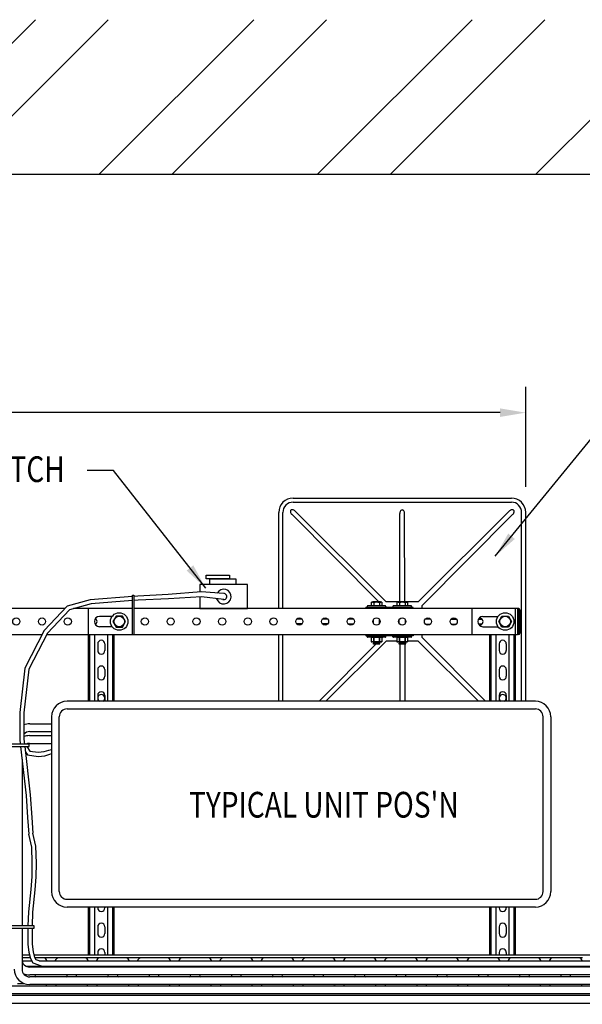
# Model space of a CAD drawing. Extents: x -8773 to 4382, y 97 to 10648.
# Drawn here: x 904 to 1997, y 6400 to 8314 of the extents above; entities that cross this region are included whole.
import ezdxf
from ezdxf.enums import TextEntityAlignment as Align

# ---------------------------------------------------------------- set-up
doc = ezdxf.new("R2010")
doc.units = 0
doc.header["$LTSCALE"] = 60
doc.header["$MEASUREMENT"] = 0
doc.header["$PDSIZE"] = 5
doc.linetypes.add('HIDDEN', pattern=[0.375, 0.25, -0.125])
doc.layers.get('0').update_dxf_attribs({"linetype": 'CONTINUOUS'})
doc.layers.get('Defpoints').update_dxf_attribs({"linetype": 'CONTINUOUS'})
for name, color, linetype in [('DIM', 3, 'CONTINUOUS'), ('HID', 9, 'HIDDEN'), ('YELLOW', 2, 'CONTINUOUS')]:
    doc.layers.add(name, color=color, linetype=linetype)
doc.styles.get("Standard").update_dxf_attribs({"font": 'ROMANS.SHX', "width": 0.8})
doc.dimstyles.new('ROOF-PRO 20', dxfattribs={"dimscale": 20, "dimtxt": 2.5, "dimasz": 2.5, "dimexe": 2.5, "dimexo": 2.5, "dimgap": 2.5, "dimtad": 0, "dimdec": 1, "dimzin": 3, "dimdsep": 46, "dimtxsty": 'Standard', "dimcen": -2, "dimdle": 1.25, "dimclrd": 3, "dimclre": 3, "dimclrt": 3, "dimadec": 0, "dimazin": 0, "dimtfac": 1, "dimtdec": 1, "dimtofl": 0, "dimtmove": 2, "dimatfit": 3, "dimtolj": 1, "dimtzin": 3, "dimarcsym": 0})

# ---------------------------------------------------------------- blocks, each defined once
blk = doc.blocks.new('*D19')
at = {"color": 3, "lineweight": -2, "transparency": 16777216}
for p, q in [((-1193, 7406), (-1193, 7600)), ((1887, 7406), (1887, 7600)), ((-1143, 7550), (178.9, 7550)), ((1837, 7550), (515.1, 7550))]:
    blk.add_line(p, q, dxfattribs=at)
at = {"color": 3, "transparency": 16777216}
for points in [[(-1143, 7558.3), (-1143, 7541.7), (-1193, 7550)], [(1837, 7558.3), (1837, 7541.7), (1887, 7550)]]:
    blk.add_solid(points, dxfattribs=at)
at = {"layer": 'Defpoints', "color": 0, "transparency": 16777216}
for p in [(1887, 7550), (-1193, 7356), (1887, 7356)]:
    blk.add_point(p, dxfattribs=at)
at = {"color": 3, "transparency": 16777216, "insert": (347, 7550), "char_height": 50, "attachment_point": 5}
blk.add_mtext('\\A1;3080.0%%p', dxfattribs=at)

msp = doc.modelspace()

# ---------------------------------------------------------------- hatches: boundary and pattern name
at = {"layer": 'YELLOW'}
h = msp.add_hatch(dxfattribs=at)
h.set_pattern_fill('ANSI32', color=2, scale=800, style=0)
h.set_pattern_definition([(45, (5524.84, 4843.65), (-212.132, 212.132), []), (45, (5666.26, 4843.65), (-212.132, 212.132), [])])
h.paths.add_polyline_path([(2804.79, 8013.91), (2804.79, 8313.91), (-2247.55, 8313.91), (-2247.55, 5343.64), (-2097.55, 5343.64), (-2097.55, 8013.91)])

# ---------------------------------------------------------------- linework, layer by layer
for p, q in [((-2097.55, 8013.91), (2804.79, 8013.91)), ((1435.03, 7383.95), (1859.03, 7383.95)), ((1435.03, 7375.95), (1859.03, 7375.95)), ((1407.03, 7168.95), (1407.03, 7355.95)), ((1415.03, 7168.95), (1415.03, 7355.95)), ((1601.27, 7182.45), (1432.18, 7352.39)), ((1615.88, 7182.45), (1438.65, 7358.76)), ((1642.05, 7182.45), (1642.49, 7354.25)), ((1652.06, 7182.45), (1651.57, 7354.22)), ((1678.23, 7182.45), (1855.47, 7358.81)), ((1685.53, 7175.11), (1861.84, 7352.34)), ((1879.03, 6988.96), (1879.03, 7355.95)), ((1887.03, 6988.96), (1887.03, 7355.95)), ((1639.53, 7182.45), (1615.88, 7182.45)), ((1678.23, 7182.45), (1654.53, 7182.45)), ((991.47, 7168.95), (22.12, 7168.95)), ((1122.72, 7168.95), (1008.31, 7168.95)), ((1037.21, 6988.96), (1037.21, 7168.95)), ((1122.21, 7168.95), (1122.21, 7118.95)), ((1871.03, 7168.95), (1125.72, 7168.95)), ((1668.03, 7171.45), (1576.03, 7171.45)), ((1576.03, 7168.95), (1576.03, 7171.45)), ((1668.03, 7168.95), (1668.03, 7171.45)), ((1685.53, 7168.95), (1685.53, 7175.11)), ((1782.21, 7168.95), (1782.21, 7118.95)), ((1867.21, 6988.96), (1867.21, 7168.95)), ((1871.03, 7168.95), (1871.03, 7118.95)), ((1871.03, 7168.95), (1871.03, 7118.95)), ((22.12, 7118.95), (947.47, 7118.95)), ((956.48, 7118.95), (1122.72, 7118.95)), ((1039.71, 6988.96), (1039.71, 7118.92)), ((1049.71, 6988.96), (1049.71, 7118.92)), ((1074.71, 6988.96), (1074.71, 7118.92)), ((1084.71, 6988.96), (1084.71, 7118.92)), ((1087.21, 6988.96), (1087.21, 7118.95)), ((1125.72, 7118.95), (1871.03, 7118.95)), ((1407.03, 6988.96), (1407.03, 7118.95)), ((1415.03, 6988.96), (1415.03, 7118.95)), ((1615.83, 7105.45), (1498.75, 6988.96)), ((1576.03, 7118.95), (1576.03, 7116.45)), ((1668.03, 7116.45), (1576.03, 7116.45)), ((1636.53, 7105.45), (1615.83, 7105.45)), ((1678.18, 7105.45), (1657.53, 7105.45)), ((1668.03, 7118.95), (1668.03, 7116.45)), ((1678.18, 7105.45), (1795.29, 6988.96)), ((1685.53, 7112.75), (1685.53, 7118.95)), ((1685.53, 7112.75), (1808.71, 6988.96)), ((1817.21, 6988.96), (1817.21, 7118.95)), ((1819.71, 6988.96), (1819.71, 7118.92)), ((1829.71, 6988.96), (1829.71, 7118.92)), ((1854.71, 6988.96), (1854.71, 7118.92)), ((1864.71, 6988.96), (1864.71, 7118.92)), ((1595.84, 7100.05), (1485.34, 6988.96)), ((1642.02, 7100.05), (1642.34, 6988.96)), ((1652, 7100.05), (1651.72, 6988.96)), ((965.64, 6958.96), (965.64, 6618.96)), ((1935.63, 6958.96), (1935.63, 6618.96)), ((923.16, 6945.19), (965.64, 6945.19)), ((923.16, 6930.19), (965.64, 6930.19)), ((922.69, 6922.12), (965.17, 6922.12)), ((922.69, 6907.12), (965.17, 6907.12)), ((908.16, 6876.38), (908.16, 6552.28)), ((1037.21, 6495.96), (1037.21, 6588.96)), ((1039.71, 6495.96), (1039.71, 6588.96)), ((1049.71, 6495.96), (1049.71, 6588.96)), ((1074.71, 6495.96), (1074.71, 6588.96)), ((1084.71, 6495.96), (1084.71, 6588.96)), ((1087.21, 6495.96), (1087.21, 6588.96)), ((1817.21, 6495.96), (1817.21, 6588.96)), ((1819.71, 6495.96), (1819.71, 6588.96)), ((1829.71, 6495.96), (1829.71, 6588.96)), ((1854.71, 6495.96), (1854.71, 6588.96)), ((1864.71, 6495.96), (1864.71, 6588.96)), ((1867.21, 6495.96), (1867.21, 6588.96)), ((908.16, 6548.08), (908.16, 6468.1)), ((908.16, 6495.96), (923.49, 6495.96)), ((908.16, 6490.96), (924.71, 6490.96)), ((931.72, 6495.96), (1994.94, 6495.96)), ((932.99, 6490.96), (1997.11, 6490.96)), ((1994.94, 6495.96), (2414.06, 6495.96)), ((908.16, 6484.23), (927.62, 6484.23)), ((915.5, 6474.23), (2414.06, 6474.23)), ((3207.92, 6472.13), (923.16, 6472.13)), ((941.77, 6484.23), (2414.06, 6484.23)), ((3328.48, 6457.13), (923.16, 6457.13)), ((3328.48, 6453.1), (923.16, 6453.1)), ((3328.48, 6435.38), (-178.93, 6435.38)), ((3328.48, 6438.1), (923.16, 6438.1)), ((3328.48, 6416.67), (-180.44, 6416.67)), ((3328.48, 6420.38), (-178.93, 6420.38)), ((3328.48, 6401.67), (-180.44, 6401.67))]:
    msp.add_line(p, q)
at = {"color": 2}
for p, q in [((1586.53, 7181.45), (1589.53, 7182.45)), ((1586.53, 7181.45), (1586.53, 7174.45)), ((1604.53, 7182.45), (1589.53, 7182.45)), ((1604.53, 7182.45), (1589.53, 7182.45)), ((1591.53, 7180.45), (1591.53, 7174.45)), ((1602.53, 7180.45), (1602.53, 7174.45)), ((1607.53, 7181.45), (1604.53, 7182.45)), ((1607.53, 7181.45), (1607.53, 7174.45)), ((1636.53, 7181.45), (1639.53, 7182.45)), ((1636.53, 7181.45), (1636.53, 7174.45)), ((1654.53, 7182.45), (1639.53, 7182.45)), ((1654.53, 7182.45), (1639.53, 7182.45)), ((1641.53, 7180.45), (1641.53, 7174.45)), ((1652.53, 7180.45), (1652.53, 7174.45)), ((1657.53, 7181.45), (1654.53, 7182.45)), ((1657.53, 7181.45), (1657.53, 7174.45)), ((1579.03, 7173.45), (1579.03, 7171.45)), ((1614.03, 7174.45), (1580.03, 7174.45)), ((1608.53, 7175.11), (1607.53, 7176.11)), ((1608.53, 7175.11), (1608.53, 7174.45)), ((1615.03, 7173.45), (1615.03, 7171.45)), ((1629.03, 7173.45), (1629.03, 7171.45)), ((1665.03, 7171.45), (1629.03, 7171.45)), ((1664.03, 7174.45), (1630.03, 7174.45)), ((1665.03, 7173.45), (1665.03, 7171.45)), ((1873.03, 7168.95), (1871.03, 7168.95)), ((1873.03, 7168.95), (1873.03, 7118.95)), ((1875.53, 7166.45), (1875.53, 7121.45)), ((1083.28, 7153.95), (1058.9, 7153.95)), ((1452.33, 7148.53), (1441.71, 7148.5)), ((1502.2, 7148.67), (1491.84, 7148.64)), ((1552.07, 7148.82), (1541.97, 7148.79)), ((1591.03, 7140.35), (1591.03, 7147.56)), ((1603.03, 7140.35), (1603.03, 7147.56)), ((1641.03, 7140.35), (1641.03, 7147.56)), ((1653.03, 7140.35), (1653.03, 7147.56)), ((1692.1, 7148.92), (1702, 7148.89)), ((1741.97, 7148.79), (1752.12, 7148.77)), ((1795.07, 7148.66), (1802.23, 7148.64)), ((1803.9, 7153.95), (1833.28, 7153.95)), ((1083.28, 7133.95), (1058.9, 7133.95)), ((1452.32, 7139.37), (1441.72, 7139.4)), ((1502.21, 7139.24), (1491.83, 7139.27)), ((1552.09, 7139.12), (1541.95, 7139.14)), ((1692.14, 7138.95), (1701.95, 7138.98)), ((1742, 7139.09), (1752.1, 7139.12)), ((1795.08, 7139.24), (1802.23, 7139.26)), ((1803.9, 7133.95), (1833.28, 7133.95)), ((1615.03, 7116.45), (1579.03, 7116.45)), ((1579.03, 7114.45), (1579.03, 7116.45)), ((1614.03, 7113.45), (1580.03, 7113.45)), ((1586.53, 7113.15), (1587.53, 7113.45)), ((1586.53, 7113.15), (1586.53, 7104.46)), ((1586.53, 7104.46), (1587.53, 7104.16)), ((1606.53, 7104.16), (1587.53, 7104.16)), ((1590.56, 7103.46), (1591.03, 7103.64)), ((1590.56, 7103.46), (1591.03, 7103.2)), ((1590.56, 7102.39), (1591.03, 7102.57)), ((1590.56, 7102.39), (1591.03, 7102.13)), ((1590.56, 7101.33), (1591.03, 7101.5)), ((1590.56, 7101.33), (1591.03, 7101.07)), ((1591.03, 7104.16), (1591.03, 7103.64)), ((1603.03, 7102.62), (1591.03, 7103.64)), ((1603.03, 7102.18), (1591.03, 7103.2)), ((1591.03, 7103.2), (1591.03, 7102.57)), ((1603.03, 7101.55), (1591.03, 7102.57)), ((1603.03, 7101.11), (1591.03, 7102.13)), ((1591.03, 7102.13), (1591.03, 7101.5)), ((1603.03, 7100.48), (1591.03, 7101.5)), ((1591.53, 7106.16), (1591.53, 7112.16)), ((1591.53, 7112.16), (1591.53, 7105.45)), ((1603.03, 7103.25), (1592.3, 7104.16)), ((1603.03, 7103.68), (1597.42, 7104.16)), ((1602.53, 7106.16), (1602.53, 7112.16)), ((1602.53, 7112.16), (1602.53, 7105.45)), ((1603.03, 7104.16), (1603.03, 7103.68)), ((1603.03, 7103.68), (1603.67, 7103.41)), ((1603.67, 7103.41), (1603.03, 7103.25)), ((1603.03, 7103.25), (1603.03, 7102.62)), ((1603.03, 7102.62), (1603.67, 7102.34)), ((1603.67, 7102.34), (1603.03, 7102.18)), ((1603.03, 7102.18), (1603.03, 7101.55)), ((1603.03, 7101.55), (1603.67, 7101.28)), ((1607.53, 7113.15), (1606.53, 7113.45)), ((1607.53, 7104.46), (1606.53, 7104.16)), ((1607.53, 7113.15), (1607.53, 7104.46)), ((1608.53, 7112.75), (1607.53, 7111.75)), ((1608.53, 7113.45), (1608.53, 7112.75)), ((1615.03, 7114.45), (1615.03, 7116.45)), ((1665.03, 7116.45), (1629.03, 7116.45)), ((1629.03, 7114.45), (1629.03, 7116.45)), ((1664.03, 7113.45), (1630.03, 7113.45)), ((1636.53, 7113.15), (1637.53, 7113.45)), ((1636.53, 7113.15), (1636.53, 7104.46)), ((1636.53, 7104.46), (1637.53, 7104.16)), ((1656.53, 7104.16), (1637.53, 7104.16)), ((1640.56, 7103.46), (1641.03, 7103.64)), ((1640.56, 7103.46), (1641.03, 7103.2)), ((1640.56, 7102.39), (1641.03, 7102.57)), ((1640.56, 7102.39), (1641.03, 7102.13)), ((1640.56, 7101.33), (1641.03, 7101.5)), ((1640.56, 7101.33), (1641.03, 7101.07)), ((1641.03, 7104.16), (1641.03, 7103.64)), ((1653.03, 7102.62), (1641.03, 7103.64)), ((1653.03, 7102.18), (1641.03, 7103.2)), ((1641.03, 7103.2), (1641.03, 7102.57)), ((1653.03, 7101.55), (1641.03, 7102.57)), ((1653.03, 7101.11), (1641.03, 7102.13)), ((1641.03, 7102.13), (1641.03, 7101.5)), ((1653.03, 7100.48), (1641.03, 7101.5)), ((1641.53, 7112.16), (1641.53, 7105.45)), ((1641.53, 7106.16), (1641.53, 7112.16)), ((1653.03, 7103.25), (1642.3, 7104.16)), ((1653.03, 7103.68), (1647.42, 7104.16)), ((1652.53, 7112.16), (1652.53, 7105.45)), ((1652.53, 7106.16), (1652.53, 7112.16)), ((1653.03, 7104.16), (1653.03, 7103.68)), ((1653.03, 7103.68), (1653.67, 7103.41)), ((1653.67, 7103.41), (1653.03, 7103.25)), ((1653.03, 7103.25), (1653.03, 7102.62)), ((1653.03, 7102.62), (1653.67, 7102.34)), ((1653.67, 7102.34), (1653.03, 7102.18)), ((1653.03, 7102.18), (1653.03, 7101.55)), ((1653.03, 7101.55), (1653.67, 7101.28)), ((1657.53, 7113.15), (1656.53, 7113.45)), ((1657.53, 7104.46), (1656.53, 7104.16)), ((1657.53, 7113.15), (1657.53, 7104.46)), ((1665.03, 7114.45), (1665.03, 7116.45)), ((1873.03, 7118.95), (1871.03, 7118.95)), ((1055.21, 7100.45), (1055.21, 7087.45)), ((1069.21, 7100.45), (1069.21, 7087.45)), ((1603.03, 7100.05), (1591.03, 7101.07)), ((1591.04, 7100.05), (1591.03, 7101.07)), ((1603.03, 7100.05), (1591.04, 7100.05)), ((1603.67, 7101.28), (1603.03, 7101.11)), ((1603.03, 7101.11), (1603.03, 7100.48)), ((1603.03, 7100.48), (1603.67, 7100.21)), ((1603.67, 7100.21), (1603.03, 7100.05)), ((1653.03, 7100.05), (1641.03, 7101.07)), ((1641.04, 7100.05), (1641.03, 7101.07)), ((1653.03, 7100.05), (1641.04, 7100.05)), ((1653.67, 7101.28), (1653.03, 7101.11)), ((1653.03, 7101.11), (1653.03, 7100.48)), ((1653.03, 7100.48), (1653.67, 7100.21)), ((1653.67, 7100.21), (1653.03, 7100.05)), ((1835.21, 7100.45), (1835.21, 7087.45)), ((1849.21, 7100.45), (1849.21, 7087.45)), ((1055.21, 7050.45), (1055.21, 7037.45)), ((1069.21, 7050.45), (1069.21, 7037.45)), ((1835.21, 7050.45), (1835.21, 7037.45)), ((1849.21, 7050.45), (1849.21, 7037.45)), ((1055.21, 7000.45), (1055.21, 6988.96)), ((1069.21, 7000.45), (1069.21, 6988.96)), ((1835.21, 7000.45), (1835.21, 6988.96)), ((1849.21, 7000.45), (1849.21, 6988.96)), ((1055.21, 6588.96), (1055.21, 6587.45)), ((1069.21, 6588.96), (1069.21, 6587.45)), ((1835.21, 6588.96), (1835.21, 6587.45)), ((1849.21, 6588.96), (1849.21, 6587.45)), ((1055.21, 6550.45), (1055.21, 6537.45)), ((1069.21, 6550.45), (1069.21, 6537.45)), ((1835.21, 6550.45), (1835.21, 6537.45)), ((1849.21, 6550.45), (1849.21, 6537.45)), ((1055.21, 6500.45), (1055.21, 6495.96)), ((1069.21, 6500.45), (1069.21, 6495.96)), ((1835.21, 6500.45), (1835.21, 6495.96)), ((1849.21, 6500.45), (1849.21, 6495.96))]:
    msp.add_line(p, q, dxfattribs=at)
for points in [[(1300.06, 7198.41), (1256.35, 7201.79), (1191.97, 7196.19), (1133.2, 7193.4), (1125.72, 7192.83)], [(1253.73, 7191.73), (1253.73, 7168.95), (1346.39, 7168.95), (1346.39, 7216.11), (1253.73, 7216.11), (1253.73, 7201.56)], [(1122.72, 7192.6), (1040.83, 7186.4), (996.05, 7173.82), (951.27, 7126.27), (913.48, 7053.56), (903.69, 6966.85), (903.69, 6915.11), (904.82, 6905.33)], [(1122.72, 7184.58), (1042.23, 7178.49), (1000.35, 7166.72), (957.85, 7121.6), (921.27, 7051.18), (911.69, 6966.4), (911.69, 6915.57), (912.87, 6905.33)], [(1300.06, 7186.65), (1257.01, 7191.91), (1192.51, 7188.21), (1133.69, 7185.41), (1125.72, 7184.81)], [(905.3, 6901.13), (916.28, 6806.04), (919.08, 6762.69), (921.46, 6730.67)], [(913.35, 6901.13), (924.25, 6806.76), (927.06, 6763.24), (929.34, 6732.53)], [(914.48, 6891.36), (918.74, 6884.64), (939.54, 6881.61), (952.82, 6883.17), (962.4, 6886.36), (965.64, 6887.19)], [(917.76, 6901.13), (923.53, 6892.02), (939.65, 6889.67), (951.07, 6891.02), (960.14, 6894.04), (965.64, 6895.45)], [(920.35, 6552.28), (921.46, 6579.83), (926.03, 6623.26), (927.69, 6648.39), (928.16, 6674.68), (927.02, 6705.53), (921.46, 6730.67)], [(928.36, 6552.28), (929.44, 6579.25), (933.97, 6622.3), (935.62, 6647.34), (936.18, 6674.3), (934.96, 6707.25), (929.34, 6732.53)], [(945.78, 6474.23), (930.03, 6480.03), (925.39, 6488.13), (922.39, 6500.49), (920.3, 6516.53), (920.3, 6548.08)], [(941.77, 6484.23), (935.53, 6486.53), (932.9, 6491.12), (930.27, 6501.95), (928.3, 6517.05), (928.3, 6534.78), (928.3, 6548.08)]]:
    msp.add_lwpolyline(points)
for points in [[(1125.72, 7118.19), (1122.72, 7118.19), (1122.72, 7195.16), (1125.72, 7195.16)], [(921.88, 6905.33), (886.89, 6905.33), (886.89, 6901.13), (921.88, 6901.13)], [(932.09, 6552.28), (886.89, 6552.28), (886.89, 6548.08), (932.09, 6548.08)]]:
    msp.add_lwpolyline(points, close=True)
for points in [[(1090.84, 7154.68), (1084.65, 7143.95), (1090.84, 7133.23), (1103.23, 7133.23), (1109.42, 7143.95), (1103.23, 7154.68)], [(1853.23, 7154.68), (1859.42, 7143.95), (1853.23, 7133.23), (1840.84, 7133.23), (1834.65, 7143.95), (1840.84, 7154.68)]]:
    msp.add_lwpolyline(points, close=True, dxfattribs=at)
for centre, radius in [((1097.03, 7143.95), 17), ((1847.03, 7143.95), 17), ((897.03, 7143.95), 7), ((947.03, 7143.95), 7), ((997.03, 7143.95), 7), ((1097.03, 7143.95), 10.26), ((1147.03, 7143.95), 7), ((1197.03, 7143.95), 7), ((1247.03, 7143.95), 7), ((1297.03, 7143.95), 7), ((1347.03, 7143.95), 7), ((1397.03, 7143.95), 7), ((1447.03, 7143.95), 7), ((1497.03, 7143.95), 7), ((1547.03, 7143.95), 7), ((1597.03, 7143.95), 7), ((1647.03, 7143.95), 7), ((1697.03, 7143.95), 7), ((1747.03, 7143.95), 7), ((1847.03, 7143.95), 10.26)]:
    msp.add_circle(centre, radius, dxfattribs=at)
for centre, radius, start, end in [((1435.03, 7355.95), 28, 90, 180), ((1435.03, 7355.95), 20, 90, 180), ((1859.03, 7355.95), 28, 0, 90), ((1859.03, 7355.95), 20, 0, 90), ((1434.68, 7357.66), 5.09, 166.82135, 191.24308), ((1436.54, 7358.03), 6.99, 191.24308, 209.8651), ((1432.82, 7358.1), 3.18, 135.77217, 166.82135), ((1438.77, 7359.31), 9.56, 209.8651, 225.77217), ((1432.82, 7358.1), 3.18, 104.72298, 135.77217), ((1433.31, 7356.25), 5.09, 80.30125, 104.72298), ((1438.77, 7359.31), 9.56, 225.77217, 226.37308), ((1432.99, 7354.38), 6.99, 61.67923, 80.30125), ((1431.77, 7352.12), 9.56, 45.77217, 61.67923), ((1431.77, 7352.12), 9.56, 43.99894, 45.77217), ((1652.04, 7354.2), 9.56, 163.54359, 179.45065), ((1652.04, 7354.2), 9.56, 179.45065, 181.22388), ((1649.58, 7354.92), 6.99, 144.92157, 163.54359), ((1648.03, 7356.01), 5.09, 120.49984, 144.92157), ((1647.06, 7357.66), 3.18, 89.45065, 120.49984), ((1647.06, 7357.66), 3.18, 58.40147, 89.45065), ((1646.06, 7356.03), 5.09, 33.97974, 58.40147), ((1644.48, 7354.97), 6.99, 15.35772, 33.97974), ((1642.01, 7354.29), 9.56, 359.45065, 15.35772), ((1642.01, 7354.29), 9.56, 358.84974, 359.45065), ((1862.39, 7352.22), 9.56, 135.77217, 136.37308), ((1862.39, 7352.22), 9.56, 119.8651, 135.77217), ((1861.11, 7354.44), 6.99, 101.24308, 119.8651), ((1860.74, 7356.3), 5.09, 76.82135, 101.24308), ((1855.2, 7359.22), 9.56, 313.99894, 315.77217), ((1861.18, 7358.16), 3.18, 45.77217, 76.82135), ((1855.2, 7359.22), 9.56, 315.77217, 331.67923), ((1861.18, 7358.16), 3.18, 14.72298, 45.77217), ((1857.46, 7358), 6.99, 331.67923, 350.30125), ((1859.33, 7357.68), 5.09, 350.30125, 14.72298), ((1300.06, 7192.53), 14.37, 197.00333, 151.49728), ((1300.06, 7192.53), 5.88, 256.05011, 90), ((995.64, 6958.96), 30, 90, 180), ((1905.63, 6958.96), 30, 0, 90), ((923.16, 6915.19), 30, 90, 112.48277), ((923.16, 6915.19), 15, 90, 139.89018), ((922.69, 6892.12), 30, 90, 112.48277), ((922.69, 6892.12), 15, 90, 118.33815), ((995.64, 6618.96), 30, 180, 270), ((1905.63, 6618.96), 30, 270, 0), ((923.16, 6487.13), 15, 180, 270), ((923.16, 6468.1), 30, 180, 270), ((923.16, 6468.1), 15, 180, 270), ((923.16, 6487.13), 30, 245.26686, 270), ((910.16, 6458.46), 6.39, 328.60437, 354.74176)]:
    msp.add_arc(centre, radius, start, end)
for centre, radius, start, end in [((1586.03, 7165.83), 15.62, 69.39031, 88.16622), ((1597.03, 7165.83), 15.62, 69.39031, 110.60969), ((1608.03, 7165.83), 15.62, 91.83378, 110.60969), ((1636.03, 7165.83), 15.62, 69.39031, 88.16622), ((1647.03, 7165.83), 15.62, 69.39031, 110.60969), ((1658.03, 7165.83), 15.62, 91.83378, 110.60969), ((1580.03, 7173.45), 1, 90, 180), ((1614.03, 7173.45), 1, 0, 90), ((1630.03, 7173.45), 1, 90, 180), ((1664.03, 7173.45), 1, 0, 90), ((1873.03, 7166.45), 2.5, 0, 90), ((1058.9, 7143.95), 10, 90, 270), ((1047.03, 7143.95), 7, 302.72689, 57.27311), ((1803.9, 7143.95), 10, 90, 270), ((1797.03, 7143.95), 7, 267.70531, 92.29469), ((1873.03, 7121.45), 2.5, 270, 0), ((1062.21, 7100.45), 7, 0, 180), ((1580.03, 7114.45), 1, 180, 270), ((1586.03, 7097.53), 15.62, 69.39031, 88.16622), ((1586.03, 7120.08), 15.62, 271.83378, 290.60969), ((1597.03, 7097.53), 15.62, 69.39031, 110.60969), ((1597.03, 7120.08), 15.62, 249.39031, 290.60969), ((1608.03, 7097.53), 15.62, 91.83378, 110.60969), ((1608.03, 7120.08), 15.62, 249.39031, 268.16622), ((1614.03, 7114.45), 1, 270, 0), ((1630.03, 7114.45), 1, 180, 270), ((1636.03, 7097.53), 15.62, 69.39031, 88.16622), ((1636.03, 7120.08), 15.62, 271.83378, 290.60969), ((1647.03, 7097.53), 15.62, 69.39031, 110.60969), ((1647.03, 7120.08), 15.62, 249.39031, 290.60969), ((1658.03, 7097.53), 15.62, 91.83378, 110.60969), ((1658.03, 7120.08), 15.62, 249.39031, 268.16622), ((1664.03, 7114.45), 1, 270, 0), ((1842.21, 7100.45), 7, 0, 180), ((1062.21, 7087.45), 7, 180, 0), ((1842.21, 7087.45), 7, 180, 0), ((1062.21, 7050.45), 7, 0, 180), ((1842.21, 7050.45), 7, 0, 180), ((1062.21, 7037.45), 7, 180, 0), ((1842.21, 7037.45), 7, 180, 0), ((1062.21, 7000.45), 7, 0, 180), ((1842.21, 7000.45), 7, 0, 180), ((1062.21, 6994.95), 7, 301.08741, 238.91259), ((1842.21, 6994.95), 7, 301.08741, 238.91259), ((1062.21, 6587.45), 7, 180, 0), ((1842.21, 6587.45), 7, 180, 0), ((1062.21, 6550.45), 7, 0, 180), ((1842.21, 6550.45), 7, 0, 180), ((1062.21, 6537.45), 7, 180, 0), ((1842.21, 6537.45), 7, 180, 0), ((1062.21, 6500.45), 7, 0, 180), ((1842.21, 6500.45), 7, 0, 180)]:
    msp.add_arc(centre, radius, start, end, dxfattribs=at)
at = {"layer": 'HID', "color": 7, "linetype": 'Continuous'}
for p, q in [((1905.63, 6988.96), (995.64, 6988.96)), ((1905.63, 6588.96), (995.64, 6588.96))]:
    msp.add_line(p, q, dxfattribs=at)
at = {"layer": 'YELLOW', "color": 2, "linetype": 'Continuous'}
for p, q in [((995.64, 6973.96), (1905.63, 6973.96)), ((995.64, 6603.96), (1905.63, 6603.96))]:
    msp.add_line(p, q, dxfattribs=at)
at = {"layer": 'YELLOW', "color": 2}
for p, q in [((980.64, 6618.96), (980.64, 6958.96)), ((1920.63, 6618.96), (1920.63, 6958.96)), ((924.97, 6489.85), (908.16, 6489.85)), ((950.26, 6489.85), (933.63, 6489.85)), ((1030.26, 6489.85), (979.13, 6489.85)), ((1110.26, 6489.85), (1059.13, 6489.85)), ((1190.26, 6489.85), (1139.13, 6489.85)), ((1270.26, 6489.85), (1219.13, 6489.85)), ((1350.26, 6489.85), (1299.13, 6489.85)), ((1430.26, 6489.85), (1379.13, 6489.85)), ((1510.26, 6489.85), (1459.13, 6489.85)), ((1590.26, 6489.85), (1539.13, 6489.85)), ((1670.26, 6489.85), (1619.13, 6489.85)), ((1750.26, 6489.85), (1699.13, 6489.85)), ((1830.26, 6489.85), (1779.13, 6489.85)), ((1910.26, 6489.85), (1859.13, 6489.85)), ((1990.26, 6489.85), (1939.13, 6489.85)), ((913.05, 6439.85), (899.13, 6439.85))]:
    msp.add_line(p, q, dxfattribs=at)
for points in [[(1311.53, 7227.04), (1266.03, 7227.04), (1266.03, 7234.34), (1311.53, 7234.34)], [(1323.89, 7216.11), (1273.33, 7216.11), (1273.33, 7227.04), (1323.89, 7227.04)]]:
    msp.add_lwpolyline(points, close=True, dxfattribs=at)
for centre, radius, start, end in [((995.64, 6958.96), 15, 90, 180), ((1905.63, 6958.96), 15, 0, 90), ((995.64, 6618.96), 15, 180, 270), ((1905.63, 6618.96), 15, 270, 0), ((950.26, 6483.46), 6.39, 6.94223, 90), ((979.13, 6483.46), 6.39, 90, 173.05777), ((1030.26, 6483.46), 6.39, 6.94223, 90), ((1059.13, 6483.46), 6.39, 90, 173.05777), ((1110.26, 6483.46), 6.39, 6.94223, 90), ((1139.13, 6483.46), 6.39, 90, 173.05777), ((1190.26, 6483.46), 6.39, 6.94223, 90), ((1219.13, 6483.46), 6.39, 90, 173.05777), ((1270.26, 6483.46), 6.39, 6.94223, 90), ((1299.13, 6483.46), 6.39, 90, 173.05777), ((1350.26, 6483.46), 6.39, 6.94223, 90), ((1379.13, 6483.46), 6.39, 90, 173.05777), ((1430.26, 6483.46), 6.39, 6.94223, 90), ((1459.13, 6483.46), 6.39, 90, 173.05777), ((1510.26, 6483.46), 6.39, 6.94223, 90), ((1539.13, 6483.46), 6.39, 90, 173.05777), ((1590.26, 6483.46), 6.39, 6.94223, 90), ((1619.13, 6483.46), 6.39, 90, 173.05777), ((1670.26, 6483.46), 6.39, 6.94223, 90), ((1699.13, 6483.46), 6.39, 90, 173.05777), ((1750.26, 6483.46), 6.39, 6.94223, 90), ((1779.13, 6483.46), 6.39, 90, 173.05777), ((1830.26, 6483.46), 6.39, 6.94223, 90), ((1859.13, 6483.46), 6.39, 90, 173.05777), ((1910.26, 6483.46), 6.39, 6.94223, 90), ((1939.13, 6483.46), 6.39, 90, 173.05777), ((1990.26, 6483.46), 6.39, 6.94223, 90), ((939.03, 6458.46), 6.39, 191.99448, 237.05341), ((990.16, 6458.46), 6.39, 302.94659, 348.00552), ((1019.03, 6458.46), 6.39, 191.99448, 237.05341), ((1070.16, 6458.46), 6.39, 302.94659, 348.00552), ((1099.03, 6458.46), 6.39, 191.99448, 237.05341), ((1150.16, 6458.46), 6.39, 302.94659, 348.00552), ((1179.03, 6458.46), 6.39, 191.99448, 237.05341), ((1230.16, 6458.46), 6.39, 302.94659, 348.00552), ((1259.03, 6458.46), 6.39, 191.99448, 237.05341), ((1310.16, 6458.46), 6.39, 302.94659, 348.00552), ((1339.03, 6458.46), 6.39, 191.99448, 237.05341), ((1390.16, 6458.46), 6.39, 302.94659, 348.00552), ((1419.03, 6458.46), 6.39, 191.99448, 237.05341), ((1470.16, 6458.46), 6.39, 302.94659, 348.00552), ((1499.03, 6458.46), 6.39, 191.99448, 237.05341), ((1550.16, 6458.46), 6.39, 302.94659, 348.00552), ((1579.03, 6458.46), 6.39, 191.99448, 237.05341), ((1630.16, 6458.46), 6.39, 302.94659, 348.00552), ((1659.03, 6458.46), 6.39, 191.99448, 237.05341), ((1710.16, 6458.46), 6.39, 302.94659, 348.00552), ((1739.03, 6458.46), 6.39, 191.99448, 237.05341), ((1790.16, 6458.46), 6.39, 302.94659, 348.00552), ((1819.03, 6458.46), 6.39, 191.99448, 237.05341), ((1870.16, 6458.46), 6.39, 302.94659, 348.00552), ((1899.03, 6458.46), 6.39, 191.99448, 237.05341), ((1950.16, 6458.46), 6.39, 302.94659, 348.00552), ((1979.03, 6458.46), 6.39, 191.99448, 237.05341), ((950.26, 6433.46), 6.39, 17.49097, 46.51263), ((979.13, 6433.46), 6.39, 133.48737, 162.50903), ((1030.26, 6433.46), 6.39, 17.49097, 46.51263), ((1059.13, 6433.46), 6.39, 133.48737, 162.50903), ((1110.26, 6433.46), 6.39, 17.49097, 46.51263), ((1139.13, 6433.46), 6.39, 133.48737, 162.50903), ((1190.26, 6433.46), 6.39, 17.49097, 46.51263), ((1219.13, 6433.46), 6.39, 133.48737, 162.50903), ((1270.26, 6433.46), 6.39, 17.49097, 46.51263), ((1299.13, 6433.46), 6.39, 133.48737, 162.50903), ((1350.26, 6433.46), 6.39, 17.49097, 46.51263), ((1379.13, 6433.46), 6.39, 133.48737, 162.50903), ((1430.26, 6433.46), 6.39, 17.49097, 46.51263), ((1459.13, 6433.46), 6.39, 133.48737, 162.50903), ((1510.26, 6433.46), 6.39, 17.49097, 46.51263), ((1539.13, 6433.46), 6.39, 133.48737, 162.50903), ((1590.26, 6433.46), 6.39, 17.49097, 46.51263), ((1619.13, 6433.46), 6.39, 133.48737, 162.50903), ((1670.26, 6433.46), 6.39, 17.49097, 46.51263), ((1699.13, 6433.46), 6.39, 133.48737, 162.50903), ((1750.26, 6433.46), 6.39, 17.49097, 46.51263), ((1779.13, 6433.46), 6.39, 133.48737, 162.50903), ((1859.13, 6433.46), 6.39, 133.48737, 162.50903), ((1910.26, 6433.46), 6.39, 17.49097, 46.51263), ((1939.13, 6433.46), 6.39, 133.48737, 162.50903), ((1990.26, 6433.46), 6.39, 17.49097, 46.51263)]:
    msp.add_arc(centre, radius, start, end, dxfattribs=at)

# ---------------------------------------------------------------- texts
at = {"layer": 'DIM', "color": 3, "width": 0.8}
for s, p in [('ISOLATOR SWITCH', (991.16, 7440.09)), ("TYPICAL UNIT POS'N", (1756.68, 6787.8))]:
    msp.add_text(s, height=50, dxfattribs=at).set_placement(p, align=Align.MIDDLE_RIGHT)

# ---------------------------------------------------------------- dimensions: what is measured, and where the dimension line sits
dim = msp.add_linear_dim(base=(1887.03, 7549.99), p1=(-1192.97, 7355.95), p2=(1887.03, 7355.95), text='<>%%p', dimstyle='ROOF-PRO 20')
dim.commit()
dim.dimension.update_dxf_attribs({"geometry": '*D19', "text_midpoint": (347.03, 7549.99)})

# ---------------------------------------------------------------- leaders
for points in [[(1827.72, 7270.93), (2037.4, 7527.74), (2095.69, 7527.74)], [(1265.36, 7208.69), (1086.16, 7437.43), (1035.07, 7437.43)]]:
    msp.add_leader(points, dimstyle='ROOF-PRO 20')

doc.saveas('drawing.dxf')
